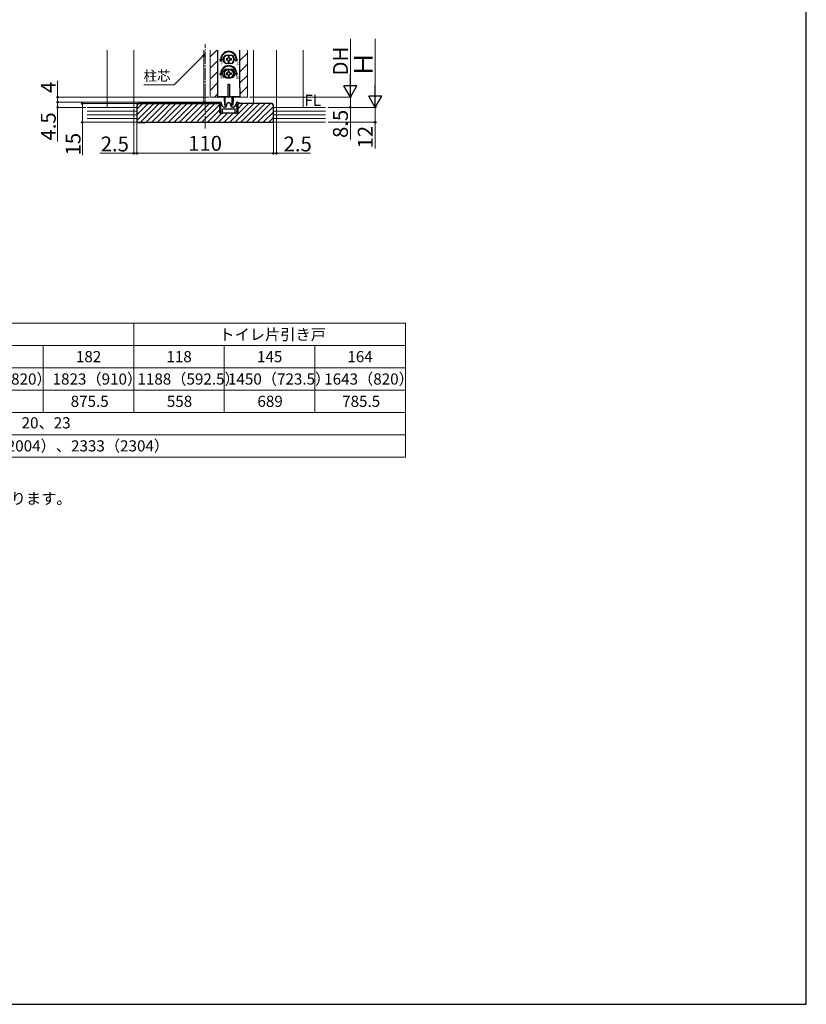
# Model space of a CAD drawing. Extents: x 105 to 1155, y 126 to 1691.
# Drawn here: x 521 to 1155, y 126 to 920 of the extents above; entities that cross this region are included whole.
import ezdxf

# ---------------------------------------------------------------- set-up
doc = ezdxf.new("R2010")
doc.units = 0
doc.linetypes.add('YCENTER_1', pattern=[13, 10, -1, 1, -1])
for name, color, linetype, lineweight in [('TABLE1', 255, 'CONTINUOUS', 13), ('USER1', 3, 'CONTINUOUS', 13), ('YKK_11', 7, 'CONTINUOUS', 30), ('YKK_12', 2, 'CONTINUOUS', 13), ('YKK_13', 4, 'CONTINUOUS', 30), ('YKK_D', 6, 'CONTINUOUS', 13), ('YKK_ZWAK', 7, 'CONTINUOUS', 30), ('YSS_K', 3, 'CONTINUOUS', 13), ('YSS_KE', 3, 'CONTINUOUS', 30)]:
    doc.layers.add(name, color=color, linetype=linetype, lineweight=lineweight)
doc.styles.add('text-b', font='txt')
doc.styles.add('text-s', font='txt')

msp = doc.modelspace()

# ---------------------------------------------------------------- linework, layer by layer
at = {"layer": 'TABLE1'}
for p, q in [((127.79, 675.25), (831.79, 675.25)), ((612.79, 675.25), (612.79, 603.25)), ((831.79, 675.25), (831.79, 567.25)), ((187.79, 657.25), (831.79, 657.25)), ((539.79, 657.25), (539.79, 603.25)), ((685.79, 657.25), (685.79, 603.25)), ((758.79, 657.25), (758.79, 603.25)), ((187.79, 639.25), (831.79, 639.25)), ((187.79, 621.25), (831.79, 621.25)), ((187.79, 603.25), (831.79, 603.25)), ((187.79, 585.25), (831.79, 585.25)), ((127.79, 567.25), (831.79, 567.25))]:
    msp.add_line(p, q, dxfattribs=at)
at = {"layer": 'YKK_11', "linetype": 'ByBlock', "lineweight": -2, "ltscale": 0.5}
for p, q in [((682.36, 853.46), (680.83, 852.97)), ((680.83, 852.97), (680.91, 852.46)), ((680.91, 852.46), (682.36, 852.46)), ((682.45, 849.66), (682.33, 849.38)), ((682.46, 853.46), (682.36, 853.46)), ((682.36, 852.46), (682.36, 850.66)), ((682.36, 850.66), (682.97, 850.05)), ((682.81, 849.66), (682.45, 849.66)), ((682.97, 850.05), (682.81, 849.66)), ((683.46, 851.84), (683.46, 852.46)), ((684.96, 849.79), (683.72, 851.17)), ((687.66, 851.26), (687.66, 850.46)), ((691.06, 850.46), (691.06, 851.26)), ((695, 851.17), (693.76, 849.79)), ((695.26, 852.46), (695.26, 851.84)), ((695.75, 850.05), (696.36, 850.66)), ((695.91, 849.66), (695.75, 850.05)), ((696.27, 849.66), (695.91, 849.66)), ((696.36, 853.46), (696.26, 853.46)), ((696.39, 849.38), (696.27, 849.66)), ((697.89, 852.97), (696.36, 853.46)), ((696.36, 850.66), (696.36, 852.46)), ((696.36, 852.46), (697.81, 852.46)), ((697.81, 852.46), (697.89, 852.97)), ((682.33, 849.38), (682.97, 848.75)), ((682.45, 848.36), (682.33, 848.08)), ((682.33, 848.08), (682.97, 847.45)), ((682.45, 847.06), (682.33, 846.78)), ((682.33, 846.78), (682.97, 846.15)), ((682.45, 845.76), (682.33, 845.48)), ((682.33, 845.48), (683.36, 844.46)), ((682.81, 848.36), (682.45, 848.36)), ((682.81, 847.06), (682.45, 847.06)), ((682.81, 845.76), (682.45, 845.76)), ((682.97, 848.75), (682.81, 848.36)), ((682.97, 847.45), (682.81, 847.06)), ((682.97, 846.15), (682.81, 845.76)), ((683.36, 844.46), (684.36, 844.46)), ((684.36, 847.96), (694.36, 847.96)), ((684.36, 845.7), (684.36, 847.96)), ((684.55, 845.42), (684.36, 845.7)), ((684.36, 844.46), (684.55, 845.42)), ((686.66, 849.46), (685.71, 849.46)), ((693.01, 849.46), (692.06, 849.46)), ((694.36, 845.7), (694.17, 845.42)), ((694.17, 845.42), (694.36, 844.46)), ((694.36, 847.96), (694.36, 845.7)), ((694.36, 844.46), (695.36, 844.46)), ((695.36, 844.46), (696.39, 845.48)), ((695.75, 848.75), (696.39, 849.38)), ((695.91, 848.36), (695.75, 848.75)), ((695.75, 847.45), (696.39, 848.08)), ((695.91, 847.06), (695.75, 847.45)), ((695.75, 846.15), (696.39, 846.78)), ((695.91, 845.76), (695.75, 846.15)), ((696.27, 848.36), (695.91, 848.36)), ((696.27, 847.06), (695.91, 847.06)), ((696.27, 845.76), (695.91, 845.76)), ((696.39, 848.08), (696.27, 848.36)), ((696.39, 846.78), (696.27, 847.06)), ((696.39, 845.48), (696.27, 845.76))]:
    msp.add_line(p, q, dxfattribs=at)
for centre, radius, start, end in [((682.46, 852.46), 1, 0.00001, 89.99999), ((684.46, 851.84), 1, 180.00001, 221.98721), ((685.71, 850.46), 1, 221.98723, 270.00001), ((686.66, 850.46), 1, 270.00001, 359.99999), ((689.36, 851.26), 1.7, 359.99999, 180.00001), ((692.06, 850.46), 1, 180.00001, 269.99999), ((693.01, 850.46), 1, 269.99999, 318.01277), ((694.26, 851.84), 1, 318.01279, 359.99999), ((696.26, 852.46), 1, 90.00001, 179.99999)]:
    msp.add_arc(centre, radius, start, end, dxfattribs=at)
at = {"layer": 'YKK_12', "linetype": 'YCENTER_1'}
msp.add_line((670.36, 832.26), (670.36, 900.26), dxfattribs=at)
at = {"layer": 'YKK_12'}
for p, q in [((591.36, 895.26), (591.36, 849.26)), ((612.86, 895.26), (612.86, 849.26)), ((669.36, 895.26), (669.36, 852.45)), ((674.36, 895.26), (674.36, 857.46)), ((704.36, 857.46), (704.36, 895.26)), ((709.36, 895.26), (709.36, 852.45)), ((727.86, 895.26), (727.86, 849.26)), ((749.36, 895.26), (749.36, 849.26)), ((674.36, 857.46), (704.36, 857.46))]:
    msp.add_line(p, q, dxfattribs=at)
at = {"layer": 'YKK_12', "linetype": 'Continuous'}
for p, q in [((674.36, 889.89), (679.73, 895.26)), ((698.36, 886.95), (704.36, 892.95)), ((674.36, 880.91), (680.36, 886.91)), ((698.36, 877.97), (704.36, 883.97)), ((674.36, 871.93), (680.36, 877.93)), ((698.36, 868.99), (704.36, 874.99)), ((674.36, 862.95), (680.36, 868.95)), ((698.36, 860), (704.36, 866)), ((677.85, 857.46), (680.36, 859.97))]:
    msp.add_line(p, q, dxfattribs=at)
at = {"layer": 'YKK_13'}
for p, q in [((680.36, 895.26), (680.36, 864.96)), ((690.86, 891.21), (687.86, 891.21)), ((688.92, 890.16), (688.92, 889.28)), ((689.8, 890.16), (688.92, 890.16)), ((689.8, 889.28), (689.8, 890.16)), ((698.36, 864.96), (698.36, 895.26)), ((682.24, 887.96), (682.86, 887.96)), ((683.11, 886.46), (682.24, 887.96)), ((683.11, 886.46), (683.98, 887.96)), ((683.36, 887.96), (683.98, 887.96)), ((688.04, 888.4), (687.16, 888.4)), ((687.16, 888.4), (687.16, 887.52)), ((687.16, 887.52), (688.04, 887.52)), ((690.86, 884.71), (687.86, 884.71)), ((688.92, 886.64), (688.92, 885.76)), ((688.92, 885.76), (689.8, 885.76)), ((689.8, 885.76), (689.8, 886.64)), ((691.56, 888.4), (690.68, 888.4)), ((690.68, 887.52), (691.56, 887.52)), ((691.56, 887.52), (691.56, 888.4)), ((695.36, 887.96), (694.74, 887.96)), ((695.61, 886.46), (694.74, 887.96)), ((695.61, 886.46), (696.48, 887.96)), ((696.48, 887.96), (695.86, 887.96)), ((682.24, 876.46), (682.86, 876.46)), ((683.11, 874.96), (682.24, 876.46)), ((683.11, 874.96), (683.98, 876.46)), ((683.36, 876.46), (683.98, 876.46)), ((688.04, 876.9), (687.16, 876.9)), ((687.16, 876.9), (687.16, 876.02)), ((687.16, 876.02), (688.04, 876.02)), ((687.86, 879.96), (690.86, 879.96)), ((688.92, 878.66), (688.92, 877.78)), ((689.8, 878.66), (688.92, 878.66)), ((688.92, 875.14), (688.92, 874.26)), ((688.92, 874.26), (689.8, 874.26)), ((689.8, 877.78), (689.8, 878.66)), ((689.8, 874.26), (689.8, 875.14)), ((691.56, 876.9), (690.68, 876.9)), ((690.68, 876.02), (691.56, 876.02)), ((691.56, 876.02), (691.56, 876.9)), ((695.61, 874.96), (694.74, 876.46)), ((695.36, 876.46), (694.74, 876.46)), ((695.61, 874.96), (696.48, 876.46)), ((696.48, 876.46), (695.86, 876.46)), ((687.86, 872.96), (690.86, 872.96)), ((688.86, 867.96), (689.86, 867.96)), ((688.86, 857.76), (688.86, 867.96)), ((689.86, 867.96), (689.86, 857.76)), ((680.36, 864.96), (680.36, 857.46)), ((680.36, 857.96), (698.36, 857.96)), ((689.86, 857.76), (688.86, 857.76)), ((698.36, 864.96), (698.36, 857.46)), ((698.36, 857.46), (680.36, 857.46)), ((685.86, 854.21), (685.86, 857.46)), ((686.11, 850.96), (686.11, 857.46)), ((686.11, 853.96), (686.11, 850.96)), ((686.11, 853.91), (686.11, 853.91)), ((686.51, 850.96), (686.11, 850.96)), ((686.51, 850.96), (686.51, 857.46)), ((686.51, 850.96), (687.13, 851.18)), ((692.21, 850.96), (691.59, 851.18)), ((692.21, 850.96), (692.21, 857.46)), ((692.61, 850.96), (692.21, 850.96)), ((692.61, 857.46), (692.61, 850.96)), ((692.61, 850.96), (692.61, 853.96)), ((692.61, 853.91), (692.61, 853.91)), ((692.86, 857.46), (692.86, 854.21))]:
    msp.add_line(p, q, dxfattribs=at)
msp.add_circle((689.36, 876.46), 3.5, dxfattribs=at)
for centre, radius, start, end in [((689.36, 887.96), 6.5, 0, 180), ((689.36, 887.96), 6, 0, 180), ((687.86, 887.96), 3.25, 90, 270), ((689.36, 887.96), 4, 129.83844, 230.16156), ((688.04, 889.28), 0.88, 270, 0), ((690.68, 889.28), 0.88, 180, 270), ((690.86, 887.96), 3.25, 270, 90), ((689.36, 887.96), 4, 309.83844, 50.16156), ((689.36, 876.46), 6.5, 0, 180), ((689.36, 876.46), 6, 0, 180), ((688.04, 886.64), 0.88, 0, 90), ((690.68, 886.64), 0.88, 90, 180), ((687.86, 876.46), 3.5, 90, 270), ((688.04, 877.78), 0.88, 270, 0), ((688.04, 875.14), 0.88, 0, 90), ((690.68, 877.78), 0.88, 180, 270), ((690.68, 875.14), 0.88, 90, 180), ((690.86, 876.46), 3.5, 270, 90), ((686.16, 854.21), 0.3, 180, 260), ((686.96, 851.65), 0.5, 290, 343.84988), ((689.36, 850.96), 2, 16.15012, 163.84988), ((691.76, 851.65), 0.5, 196.15012, 250), ((692.56, 854.21), 0.3, 280, 0)]:
    msp.add_arc(centre, radius, start, end, dxfattribs=at)
at = {"layer": 'YKK_D'}
for p, q in [((787.43, 867.96), (787.43, 904.41)), ((807.43, 859.76), (807.43, 904.41)), ((668.57, 890.62), (645.4, 867.45)), ((551.36, 857.46), (551.36, 870.57)), ((645.4, 867.45), (621.01, 867.45)), ((673.38, 857.46), (550.36, 857.46)), ((681.45, 853.46), (550.36, 853.46)), ((681.45, 853.46), (550.36, 853.46)), ((551.36, 853.46), (551.36, 857.46)), ((551.36, 853.46), (551.36, 849.26)), ((616.38, 852.26), (570.36, 852.26)), ((571.36, 852.26), (571.36, 837.26)), ((706.38, 857.46), (788.43, 857.46)), ((757.93, 857.46), (788.43, 857.46)), ((787.43, 857.46), (787.43, 849.26)), ((574.16, 849.26), (550.36, 849.26)), ((551.36, 849.26), (551.36, 821.66)), ((612.86, 848.26), (612.86, 811.25)), ((727.86, 848.26), (727.86, 811.25)), ((769.43, 849.26), (808.43, 849.26)), ((769.43, 849.26), (808.43, 849.26)), ((769.43, 849.26), (788.43, 849.26)), ((787.43, 849.26), (787.43, 823.41)), ((807.43, 849.26), (807.43, 837.26)), ((575.61, 837.26), (570.36, 837.26)), ((571.36, 837.26), (571.36, 810.84)), ((615.36, 836.26), (615.36, 811.25)), ((615.36, 836.26), (615.36, 811.25)), ((725.36, 836.26), (725.36, 811.25)), ((725.36, 836.26), (725.36, 811.25)), ((769.43, 837.26), (808.43, 837.26)), ((807.43, 837.26), (807.43, 815.98)), ((612.86, 812.25), (585.53, 812.25)), ((615.36, 812.25), (612.86, 812.25)), ((615.36, 812.25), (725.36, 812.25)), ((615.36, 812.25), (617.91, 812.25)), ((725.36, 812.25), (722.81, 812.25)), ((725.36, 812.25), (727.86, 812.25)), ((727.86, 812.25), (755.19, 812.25))]:
    msp.add_line(p, q, dxfattribs=at)
at = {"layer": 'YKK_D', "linetype": 'ByBlock', "lineweight": -2}
for p, q in [((668.09, 891.1), (670.38, 892.42)), ((670.38, 892.42), (668.57, 890.62)), ((670.38, 892.42), (669.06, 890.14))]:
    msp.add_line(p, q, dxfattribs=at)
at = {"layer": 'YKK_D', "lineweight": -2}
for p, q in [((787.43, 857.46), (787.43, 875.64)), ((787.43, 857.46), (782.18, 866.55)), ((792.68, 866.55), (782.18, 866.55)), ((787.43, 857.46), (792.68, 866.55)), ((807.43, 849.26), (807.43, 867.44)), ((807.43, 849.26), (802.18, 858.35)), ((812.68, 858.35), (802.18, 858.35)), ((807.43, 849.26), (812.68, 858.35))]:
    msp.add_line(p, q, dxfattribs=at)
at = {"layer": 'YKK_D', "linetype": 'ByBlock', "lineweight": -2}
for centre, radius in [((551.36, 857.46), 0.638), ((551.36, 853.46), 0.638), ((551.36, 853.46), 0.637), ((551.36, 849.26), 0.637), ((571.36, 852.26), 0.638), ((787.43, 849.26), 0.637), ((571.36, 837.26), 0.637), ((807.43, 837.26), 0.637), ((612.86, 812.25), 0.637), ((615.36, 812.25), 0.637), ((615.36, 812.25), 0.637), ((725.36, 812.25), 0.637), ((725.36, 812.25), 0.637), ((727.86, 812.25), 0.637)]:
    msp.add_circle(centre, radius, dxfattribs=at)
at = {"layer": 'YKK_ZWAK'}
for p, q in [((1155, 126), (1155, 1656)), ((105, 126), (1155, 126))]:
    msp.add_line(p, q, dxfattribs=at)
at = {"layer": 'YSS_K', "linetype": 'Continuous'}
for p, q in [((615.36, 847.76), (619.86, 852.26)), ((615.36, 843.27), (624.35, 852.26)), ((615.36, 838.78), (628.84, 852.26)), ((618.33, 837.26), (633.33, 852.26)), ((622.82, 837.26), (637.82, 852.26)), ((627.31, 837.26), (642.31, 852.26)), ((631.8, 837.26), (646.8, 852.26)), ((636.29, 837.26), (651.29, 852.26)), ((640.78, 837.26), (655.78, 852.26)), ((645.27, 837.26), (660.27, 852.26)), ((649.76, 837.26), (664.76, 852.26)), ((654.25, 837.26), (669.25, 852.26)), ((658.74, 837.26), (673.74, 852.26)), ((663.23, 837.26), (678.23, 852.26)), ((667.72, 837.26), (682.16, 851.7)), ((690.17, 837.26), (705.17, 852.26)), ((694.66, 837.26), (709.66, 852.26)), ((696.56, 848.14), (700.68, 852.26)), ((699.15, 837.26), (714.15, 852.26)), ((703.64, 837.26), (718.64, 852.26)), ((708.13, 837.26), (723.13, 852.26)), ((712.62, 837.26), (725.36, 849.99)), ((672.21, 837.26), (682.16, 847.21)), ((676.7, 837.26), (683.9, 844.46)), ((681.19, 837.26), (688.39, 844.46)), ((685.68, 837.26), (692.88, 844.46)), ((717.11, 837.26), (725.36, 845.5)), ((721.6, 837.26), (725.36, 841.01))]:
    msp.add_line(p, q, dxfattribs=at)
at = {"layer": 'YSS_K'}
for p, q in [((615.18, 849.26), (575.16, 849.26)), ((615.18, 846.26), (575.16, 846.26)), ((615.18, 843.26), (575.16, 843.26)), ((767.43, 849.26), (725.58, 849.26)), ((725.58, 846.26), (767.43, 846.26)), ((725.58, 843.26), (767.43, 843.26)), ((575.15, 837.26), (767.41, 837.26)), ((615.18, 840.26), (575.16, 840.26)), ((725.58, 840.26), (767.43, 840.26))]:
    msp.add_line(p, q, dxfattribs=at)
at = {"layer": 'YSS_KE', "lineweight": -2}
for p, q in [((615.16, 850.26), (615.16, 837.06)), ((615.36, 850.26), (615.36, 837.26)), ((617.36, 852.46), (681.74, 852.46)), ((681.66, 852.26), (617.36, 852.26)), ((682.16, 851.76), (681.66, 852.26)), ((682.36, 851.84), (681.74, 852.46)), ((682.16, 845.56), (682.16, 851.76)), ((682.36, 845.56), (682.36, 851.84)), ((696.98, 852.46), (696.36, 851.84)), ((696.36, 851.84), (696.36, 845.56)), ((697.06, 852.26), (696.56, 851.76)), ((696.56, 851.76), (696.56, 845.56)), ((723.36, 852.46), (696.98, 852.46)), ((723.36, 852.26), (697.06, 852.26)), ((725.36, 837.26), (725.36, 850.26)), ((725.56, 837.06), (725.56, 850.26)), ((682.16, 844.46), (682.16, 845.56)), ((682.16, 845.06), (682.36, 845.06)), ((696.56, 844.46), (682.16, 844.46)), ((682.36, 845.06), (682.36, 845.56)), ((696.36, 845.56), (696.36, 845.06)), ((696.36, 845.06), (696.56, 845.06)), ((696.56, 845.56), (696.56, 844.46)), ((615.16, 837.06), (622.16, 837.06)), ((615.36, 837.26), (725.36, 837.26)), ((622.16, 837.06), (622.16, 837.26)), ((718.56, 837.06), (718.56, 837.26)), ((725.56, 837.06), (718.56, 837.06))]:
    msp.add_line(p, q, dxfattribs=at)
for centre, radius, start, end in [((617.36, 850.26), 2.2, 90, 180), ((617.36, 850.26), 2, 90, 180), ((723.36, 850.26), 2.2, 0, 90), ((723.36, 850.26), 2, 0, 90)]:
    msp.add_arc(centre, radius, start, end, dxfattribs=at)

# ---------------------------------------------------------------- texts
at = {"layer": 'TABLE1', "style": 'text-b'}
for s, p in [('トイレ片引き戸', (681.79, 661.6)), ('182', (566.11, 643.75)), ('118', (639.09, 643.75)), ('145', (712.11, 643.75)), ('164', (784.98, 643.75)), ('1643（820）', (474.34, 625.7)), ('1823（910）', (547.34, 625.7)), ('1188（592.5）', (615.74, 625.7)), ('1450（723.5）', (688.74, 625.7)), ('1643（820）', (766.34, 625.7)), ('875.5', (561.89, 607.75)), ('558', (639.44, 607.75)), ('689', (712.47, 607.75)), ('785.5', (780.76, 607.75)), ('20、23', (522.35, 590.37)), ('2033（2004）、2333（2304）', (470.86, 571.78))]:
    msp.add_text(s, height=9, dxfattribs=at).set_placement(p)
at = {"layer": 'USER1', "style": 'text-b'}
for s, p in [('FL', (750.34, 850.43)), ('※引残し用ストッパーを使用した時は有効開口寸法が123mm小さくなります。', (126.56, 529.31))]:
    msp.add_text(s, height=9, dxfattribs=at).set_placement(p)
at = {"layer": 'YKK_13', "style": 'text-s'}
for s, p in [('下', (682.33, 883.91)), ('上', (695.01, 883.74)), ('右', (682.44, 872.39)), ('左', (694.98, 872.35))]:
    msp.add_text(s, height=2.12, dxfattribs=at).set_placement(p)
at = {"layer": 'YKK_D', "style": 'text-b'}
for s, height, p in [('DH', 12, (785.43, 874.97)), ('Ｈ', 15, (805.43, 873.73)), ('4', 12, (549.86, 860.89)), ('4.5', 12, (549.86, 822.54)), ('8.5', 12, (785.43, 824.59)), ('15', 12, (569.86, 810.5)), ('12', 12, (805.43, 816.14))]:
    msp.add_text(s, height=height, rotation=90, dxfattribs=at).set_placement(p)
for s, height, p in [('柱芯', 8, (620.66, 870.66)), ('2.5', 12, (586.15, 813.75)), ('110', 12, (656.66, 814.25)), ('2.5', 12, (733.57, 813.75))]:
    msp.add_text(s, height=height, dxfattribs=at).set_placement(p)

doc.saveas('drawing.dxf')
